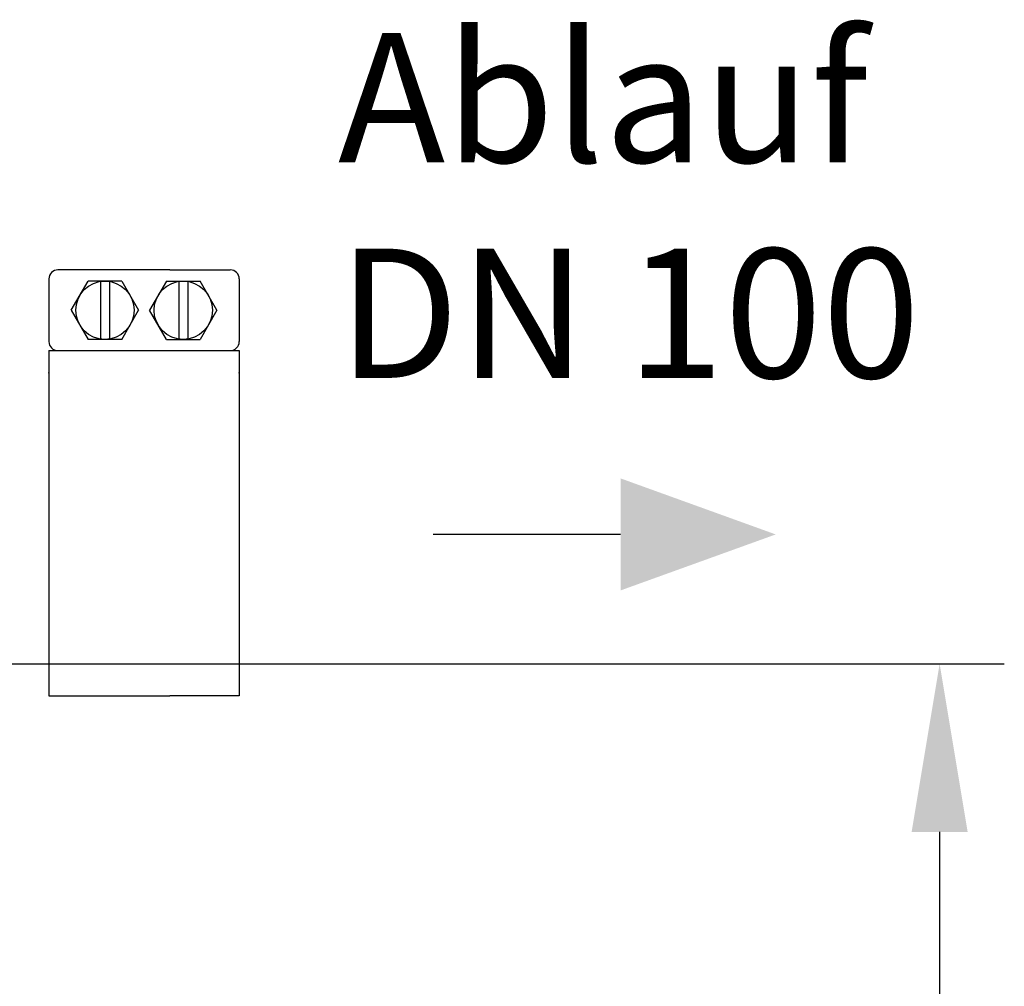
# Model space of a CAD drawing. Units: millimetres. Extents: x 12520 to 15175, y 5283 to 8195.
# Drawn here: x 14644 to 15025, y 7365 to 7739 of the extents above; entities that cross this region are included whole.
import ezdxf

# ---------------------------------------------------------------- set-up
doc = ezdxf.new("R2010")
doc.units = ezdxf.units.MM
for name, color, linetype, lineweight in [('AM_5', 3, 'Continuous', 25), ('anbauteile dünn', 3, 'Continuous', 25), ('Beschriftung', 2, 'Continuous', 50)]:
    doc.layers.add(name, color=color, linetype=linetype, lineweight=lineweight)
doc.styles.get("Standard").update_dxf_attribs({"font": 'ARIAL.TTF'})
doc.dimstyles.new('AM_DIN$0', dxfattribs={"dimtxt": 50, "dimasz": 65, "dimexe": 25, "dimexo": 1, "dimgap": 15, "dimtad": 1, "dimdec": 0, "dimdsep": 46, "dimtxsty": 'STANDARD', "dimcen": 0, "dimclrd": 256, "dimclre": 256, "dimclrt": 2, "dimadec": 0, "dimazin": 2, "dimtp": 0.1, "dimtm": 0.1, "dimtfac": 0.71, "dimtdec": 0, "dimtmove": 0, "dimatfit": 3, "dimfxl": 1, "dimlwd": -1, "dimlwe": -1, "dimarcsym": 0})

# ---------------------------------------------------------------- blocks, each defined once
blk = doc.blocks.new('*D511')
at = {"layer": 'AM_5'}
for p, q in [((14634.7, 7490), (15025.07, 7490)), ((15000.07, 7425), (15000.07, 6795.01)), ((14507.01, 6730.01), (15025.07, 6730.01))]:
    blk.add_line(p, q, dxfattribs=at)
for points in [[(14989.24, 7425), (15010.9, 7425), (15000.07, 7490)], [(14989.24, 6795.01), (15010.9, 6795.01), (15000.07, 6730.01)]]:
    blk.add_solid(points, dxfattribs=at)
at = {"layer": 'DEFPOINTS', "color": 0}
for p in [(14633.7, 7490), (14506.01, 6730.01), (15000.07, 6730.01)]:
    blk.add_point(p, dxfattribs=at)
at = {"layer": 'AM_5', "color": 2, "insert": (14959.54, 7110.01), "char_height": 50, "attachment_point": 5, "rotation": 90}
blk.add_mtext('760', dxfattribs=at)

msp = doc.modelspace()

# ---------------------------------------------------------------- linework, layer by layer
at = {"layer": 'AM_5'}
msp.add_line((14876.68, 7540.01), (14804.24, 7540.01), dxfattribs=at)
msp.add_solid([(14876.68, 7561.68), (14876.68, 7518.35), (14936.68, 7540.01)], dxfattribs=at)
at = {"layer": 'anbauteile dünn'}
for p, q in [((14702.43, 7642.3), (14659.09, 7642.3)), ((14702.43, 7642.3), (14725.77, 7642.3)), ((14655.62, 7638.83), (14655.62, 7614.56)), ((14664.28, 7626.7), (14670.79, 7637.97)), ((14683.8, 7637.97), (14670.79, 7637.97)), ((14675.56, 7637.97), (14675.56, 7615.43)), ((14679.03, 7637.97), (14679.03, 7615.43)), ((14683.8, 7637.97), (14690.3, 7626.7)), ((14701.06, 7637.97), (14694.56, 7626.7)), ((14701.06, 7637.97), (14714.07, 7637.97)), ((14705.83, 7637.97), (14705.83, 7615.43)), ((14709.3, 7637.97), (14709.3, 7615.43)), ((14720.58, 7626.7), (14714.07, 7637.97)), ((14729.24, 7638.83), (14729.24, 7614.56)), ((14664.28, 7626.7), (14670.79, 7615.43)), ((14683.8, 7615.43), (14690.3, 7626.7)), ((14701.06, 7615.43), (14694.56, 7626.7)), ((14720.58, 7626.7), (14714.07, 7615.43)), ((14683.8, 7615.43), (14670.79, 7615.43)), ((14701.06, 7615.43), (14714.07, 7615.43)), ((14655.62, 7611.1), (14729.24, 7611.1)), ((14655.62, 7611.1), (14655.62, 7602.43)), ((14729.24, 7611.1), (14729.24, 7602.43)), ((14655.62, 7602.43), (14655.62, 7477.6)), ((14729.24, 7602.43), (14729.24, 7477.6)), ((14655.62, 7477.6), (14702.43, 7477.6)), ((14729.24, 7477.6), (14702.43, 7477.6))]:
    msp.add_line(p, q, dxfattribs=at)
for centre in [(14677.29, 7626.7), (14707.57, 7626.7)]:
    msp.add_circle(centre, 11.27, dxfattribs=at)
for centre, start, end in [((14659.09, 7638.83), 89.9999, 180), ((14659.09, 7638.83), 89.9999, 180), ((14725.77, 7638.83), 359.9999, 90), ((14659.09, 7614.56), 180, 269.9999), ((14659.09, 7614.56), 180, 269.9999), ((14725.77, 7614.56), 269.9999, 359.9999)]:
    msp.add_arc(centre, 3.47, start, end, dxfattribs=at)
for p in [(14655.62, 7602.43), (14729.24, 7602.43)]:
    msp.add_point(p, dxfattribs=at)

# ---------------------------------------------------------------- texts
at = {"layer": 'Beschriftung', "insert": (14767.4, 7733.84), "char_height": 50, "width": 1190.2934, "attachment_point": 1}
msp.add_mtext('Ablauf\\PDN 100', dxfattribs=at)

# ---------------------------------------------------------------- dimensions: what is measured, and where the dimension line sits
at = {"layer": 'AM_5'}
dim = msp.add_linear_dim(base=(15000.07, 6730.01), p1=(14633.7, 7490), p2=(14506.01, 6730.01), angle=90, dimstyle='AM_DIN$0', dxfattribs=at)
dim.commit()
dim.dimension.update_dxf_attribs({"geometry": '*D511', "text_midpoint": (14959.54, 7110.01)})

doc.saveas('drawing.dxf')
